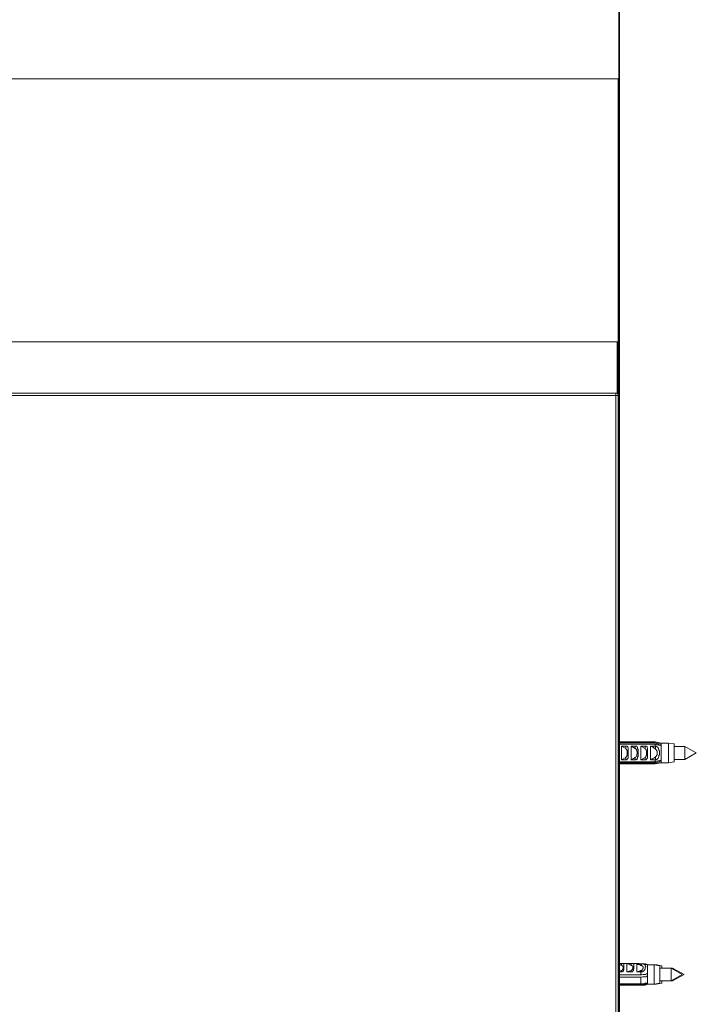
# Model space of a CAD drawing. Units: inches. Extents: x -2031 to 1380, y -1498 to 950.
# Drawn here: x 527 to 793, y -669 to -282 of the extents above; entities that cross this region are included whole.
import ezdxf

# ---------------------------------------------------------------- set-up
doc = ezdxf.new("R2010")
doc.units = ezdxf.units.IN
doc.header["$MEASUREMENT"] = 0
doc.layers.add('图层 1', color=7, linetype='Continuous')

msp = doc.modelspace()

# ---------------------------------------------------------------- linework, layer by layer
at = {"layer": '图层 1', "color": 7, "lineweight": 35}
msp.add_lwpolyline([(762.96, -1157.01), (762.96, 706.12)], dxfattribs=at)
at = {"layer": '图层 1', "color": 7, "lineweight": 9}
for points in [[(318.78, -305.24), (762.56, -305.24)], [(762.56, -305.24), (762.56, -309.51)], [(762.56, -309.51), (762.56, -405.64)], [(762.96, -1020.59), (762.96, -329.26)], [(762.56, -405.64), (762.56, -408.62)], [(762.56, -408.62), (325.65, -408.62)], [(762.2, -408.62), (762.2, -428.7)], [(762.56, -429.63), (762.56, -408.62)], [(322.5, -428.7), (761.63, -428.7)], [(761.63, -428.7), (761.63, -429.63)], [(762.56, -429.63), (762.56, -429.44), (762.56, -429.26), (762.56, -429.08), (762.37, -429.08), (762.37, -428.89), (762.2, -428.89), (762.2, -428.7), (762, -428.7), (761.83, -428.7), (761.63, -428.7)], [(761.63, -429.63), (322.5, -429.63)], [(761.63, -909.01), (761.63, -429.63)], [(762.56, -429.63), (761.63, -429.63)], [(762.56, -429.63), (762.56, -909.01)], [(777.06, -565.75), (762.56, -565.75)], [(762.56, -566.12), (777.06, -566.12)], [(777.06, -566.68), (762.56, -566.68)], [(763.86, -567.43), (765.53, -567.43)], [(763.86, -567.43), (763.86, -572.81)], [(765.53, -568.35), (763.86, -567.43)], [(765.53, -572.81), (765.73, -572.81), (765.9, -572.81), (765.9, -572.63), (766.09, -572.63), (766.09, -572.45), (766.27, -572.45), (766.27, -572.25), (766.27, -572.07), (766.46, -572.07), (766.46, -571.89), (766.46, -571.7), (766.46, -571.51), (766.46, -571.33), (766.46, -571.14), (766.46, -570.96), (766.46, -570.77), (766.46, -570.58), (766.46, -570.4), (766.46, -570.22), (766.46, -570.02), (766.46, -569.84), (766.46, -569.66), (766.46, -569.47), (766.46, -569.28), (766.46, -569.09), (766.46, -568.91), (766.46, -568.72), (766.46, -568.54), (766.46, -568.35), (766.46, -568.17), (766.46, -567.98), (766.27, -567.98), (766.27, -567.8), (766.27, -567.61), (766.09, -567.61), (766.09, -567.43), (765.9, -567.43), (765.73, -567.43), (765.53, -567.43)], [(765.53, -567.43), (765.53, -568.35)], [(765.53, -568.35), (765.73, -568.54), (765.73, -568.72), (765.9, -568.72), (765.9, -568.91), (765.9, -569.09), (766.09, -569.09), (766.09, -569.28), (766.09, -569.47), (766.09, -569.66), (766.09, -569.84), (766.09, -570.02), (766.09, -570.22), (766.09, -570.4), (766.09, -570.58), (766.09, -570.77), (766.09, -570.96), (766.09, -571.14), (765.9, -571.14), (765.9, -571.33), (765.9, -571.51), (765.73, -571.51), (765.73, -571.7), (765.53, -571.7), (765.53, -571.89)], [(767.58, -567.43), (769.26, -567.43)], [(767.58, -567.43), (767.58, -572.81)], [(769.26, -568.35), (767.58, -567.43)], [(769.26, -572.81), (769.43, -572.81), (769.63, -572.81), (769.63, -572.63), (769.81, -572.63), (769.99, -572.63), (769.99, -572.45), (769.99, -572.25), (770.18, -572.25), (770.18, -572.07), (770.18, -571.89), (770.18, -571.7), (770.36, -571.51), (770.36, -571.33), (770.36, -571.14), (770.36, -570.96), (770.36, -570.77), (770.36, -570.58), (770.36, -570.4), (770.36, -570.22), (770.36, -570.02), (770.36, -569.84), (770.36, -569.66), (770.36, -569.47), (770.36, -569.28), (770.36, -569.09), (770.36, -568.91), (770.36, -568.72), (770.36, -568.54), (770.18, -568.54), (770.18, -568.35), (770.18, -568.17), (770.18, -567.98), (770.18, -567.8), (769.99, -567.8), (769.99, -567.61), (769.81, -567.61), (769.81, -567.43), (769.63, -567.43), (769.43, -567.43), (769.26, -567.43)], [(769.26, -567.43), (769.26, -568.35)], [(769.26, -568.35), (769.43, -568.35), (769.43, -568.54), (769.63, -568.54), (769.63, -568.72), (769.63, -568.91), (769.81, -568.91), (769.81, -569.09), (769.81, -569.28), (769.81, -569.47), (769.99, -569.47), (769.99, -569.66), (769.99, -569.84), (769.99, -570.02), (769.99, -570.22), (769.99, -570.4), (769.99, -570.58), (769.81, -570.58), (769.81, -570.77), (769.81, -570.96), (769.81, -571.14), (769.81, -571.33), (769.63, -571.33), (769.63, -571.51), (769.43, -571.7), (769.26, -571.89)], [(771.49, -567.43), (773.16, -567.43)], [(771.49, -567.43), (771.49, -572.81)], [(773.16, -568.35), (771.49, -567.43)], [(773.16, -572.81), (773.34, -572.81), (773.53, -572.81), (773.53, -572.63), (773.73, -572.63), (773.73, -572.45), (773.89, -572.45), (773.89, -572.25), (773.89, -572.07), (774.09, -572.07), (774.09, -571.89), (774.09, -571.7), (774.09, -571.51), (774.09, -571.33), (774.09, -571.14), (774.09, -570.96), (774.09, -570.77), (774.09, -570.58), (774.09, -570.4), (774.09, -570.22), (774.09, -570.02), (774.09, -569.84), (774.09, -569.66), (774.09, -569.47), (774.09, -569.28), (774.09, -569.09), (774.09, -568.91), (774.09, -568.72), (774.09, -568.54), (774.09, -568.35), (774.09, -568.17), (773.89, -567.98), (773.89, -567.8), (773.89, -567.61), (773.73, -567.61), (773.73, -567.43), (773.53, -567.43), (773.34, -567.43), (773.16, -567.43)], [(773.16, -567.43), (773.16, -568.35)], [(773.16, -568.35), (773.16, -568.54), (773.34, -568.54), (773.34, -568.72), (773.53, -568.72), (773.53, -568.91), (773.53, -569.09), (773.73, -569.09), (773.73, -569.28), (773.73, -569.47), (773.73, -569.66), (773.73, -569.84), (773.73, -570.02), (773.73, -570.22), (773.73, -570.4), (773.73, -570.58), (773.73, -570.77), (773.73, -570.96), (773.53, -571.14), (773.53, -571.33), (773.53, -571.51), (773.34, -571.51), (773.34, -571.7), (773.16, -571.7), (773.16, -571.89)], [(775.19, -567.43), (777.06, -567.43)], [(775.19, -567.43), (775.19, -572.81)], [(777.26, -568.54), (777.06, -568.54), (777.06, -568.35), (776.88, -568.35), (776.88, -568.17), (776.69, -568.17), (776.51, -568.17), (776.51, -567.98), (776.32, -567.98), (776.13, -567.8), (775.96, -567.8), (775.96, -567.61), (775.76, -567.61), (775.57, -567.61), (775.57, -567.43), (775.39, -567.43), (775.19, -567.43)], [(779.49, -566.3), (777.06, -565.75)], [(777.06, -565.75), (777.06, -566.12)], [(779.49, -566.68), (779.29, -566.68), (778.93, -566.49), (778.74, -566.49), (778.55, -566.49), (778.36, -566.49), (777.99, -566.3), (777.62, -566.3), (777.06, -566.12)], [(777.06, -567.43), (777.06, -566.68)], [(777.06, -566.68), (777.42, -566.68), (777.62, -566.68), (777.8, -566.86), (777.99, -566.86), (778.19, -566.86), (778.36, -566.86), (778.55, -567.05), (778.74, -567.05), (778.93, -567.05), (779.11, -567.05), (779.29, -567.05), (779.29, -567.24), (779.49, -567.24)], [(777.26, -567.43), (777.06, -567.43)], [(777.26, -572.81), (777.42, -572.63), (777.62, -572.63), (777.8, -572.63), (777.8, -572.45), (777.99, -572.45), (777.99, -572.25), (778.19, -572.25), (778.19, -572.07), (778.36, -571.89), (778.36, -571.7), (778.55, -571.51), (778.55, -571.33), (778.55, -571.14), (778.55, -570.96), (778.74, -570.96), (778.74, -570.77), (778.74, -570.58), (778.74, -570.4), (778.74, -570.22), (778.74, -570.02), (778.74, -569.84), (778.74, -569.66), (778.74, -569.47), (778.74, -569.28), (778.55, -569.09), (778.55, -568.91), (778.55, -568.72), (778.55, -568.54), (778.36, -568.54), (778.36, -568.35), (778.36, -568.17), (778.19, -568.17), (778.19, -567.98), (777.99, -567.98), (777.99, -567.8), (777.8, -567.8), (777.8, -567.61), (777.62, -567.61), (777.62, -567.43), (777.42, -567.43), (777.26, -567.43)], [(777.26, -567.43), (777.26, -568.54)], [(777.26, -571.7), (777.26, -571.51), (777.42, -571.51), (777.42, -571.33), (777.62, -571.33), (777.62, -571.14), (777.62, -570.96), (777.8, -570.96), (777.8, -570.77), (777.8, -570.58), (777.8, -570.4), (777.8, -570.22), (777.8, -570.02), (777.8, -569.84), (777.8, -569.66), (777.8, -569.47), (777.8, -569.28), (777.62, -569.28), (777.62, -569.09), (777.62, -568.91), (777.42, -568.91), (777.42, -568.72), (777.26, -568.72), (777.26, -568.54)], [(782.27, -566.3), (779.49, -566.3)], [(779.49, -566.3), (779.49, -566.68)], [(779.49, -567.24), (779.49, -566.68)], [(779.49, -573), (779.49, -567.24)], [(784.5, -566.49), (782.27, -566.3)], [(782.27, -573.93), (782.27, -566.3)], [(784.5, -573.56), (784.5, -566.49)], [(788.79, -567.61), (784.5, -567.61)], [(793.25, -570.02), (788.79, -567.61)], [(788.79, -572.63), (788.79, -567.61)], [(765.53, -571.89), (763.86, -572.81)], [(765.53, -572.81), (765.53, -571.89)], [(769.26, -571.89), (767.58, -572.81)], [(769.26, -572.81), (769.26, -571.89)], [(773.16, -571.89), (771.49, -572.81)], [(773.16, -572.81), (773.16, -571.89)], [(777.26, -571.7), (777.06, -571.7), (776.88, -571.7), (776.88, -571.89), (776.69, -571.89), (776.69, -572.07), (776.51, -572.07), (776.32, -572.25), (776.13, -572.25), (776.13, -572.45), (775.96, -572.45), (775.76, -572.45), (775.76, -572.63), (775.57, -572.63), (775.39, -572.81), (775.19, -572.81)], [(777.26, -572.81), (777.26, -571.7)], [(788.79, -572.63), (793.25, -570.02)], [(777.06, -573.56), (762.56, -573.56)], [(762.56, -573.93), (777.06, -573.93)], [(762.56, -574.3), (777.06, -574.3)], [(763.86, -572.81), (765.53, -572.81)], [(767.58, -572.81), (769.26, -572.81)], [(771.49, -572.81), (773.16, -572.81)], [(775.19, -572.81), (777.06, -572.81)], [(777.06, -572.81), (777.06, -573.56)], [(777.26, -572.81), (777.06, -572.81)], [(777.06, -573.56), (777.42, -573.37), (777.62, -573.37), (777.8, -573.37), (777.99, -573.37), (778.19, -573.19), (778.36, -573.19), (778.55, -573.19), (778.74, -573.19), (778.93, -573.19), (778.93, -573), (779.11, -573), (779.29, -573), (779.49, -573)], [(779.49, -573.56), (779.29, -573.56), (778.93, -573.56), (778.74, -573.56), (778.55, -573.75), (778.36, -573.75), (777.99, -573.75), (777.62, -573.93), (777.06, -573.93)], [(777.06, -574.3), (779.49, -573.93)], [(777.06, -574.3), (777.06, -573.93)], [(779.49, -573), (779.49, -573.56)], [(779.49, -573.93), (779.49, -573.56)], [(779.49, -573.93), (782.27, -573.93)], [(782.27, -573.93), (784.5, -573.56)], [(784.5, -572.63), (788.79, -572.63)], [(763.86, -653.52), (762.56, -652.96)], [(764.04, -652.77), (762.74, -652.77)], [(762.74, -652.96), (763.86, -652.96)], [(763.86, -656.12), (764.04, -656.12), (764.23, -656.12), (764.23, -655.93), (764.43, -655.93), (764.43, -655.75), (764.6, -655.75), (764.6, -655.56), (764.6, -655.37), (764.79, -655.37), (764.79, -655.19), (764.79, -655), (764.79, -654.82), (764.79, -654.63), (764.79, -654.45), (764.79, -654.26), (764.79, -654.08), (764.79, -653.89), (764.79, -653.71), (764.79, -653.52), (764.79, -653.33), (764.79, -653.14), (764.79, -652.96), (764.6, -652.96), (764.43, -652.77), (764.23, -652.77), (764.04, -652.77), (764.04, -652.96), (763.86, -652.96)], [(763.86, -652.96), (763.86, -653.52)], [(763.86, -653.52), (764.04, -653.52), (764.04, -653.71), (764.23, -653.71), (764.23, -653.89), (764.43, -653.89), (764.43, -654.08), (764.43, -654.26), (764.43, -654.45), (764.43, -654.63), (764.43, -654.82), (764.43, -655), (764.23, -655), (764.23, -655.19), (764.23, -655.37), (764.04, -655.37), (764.04, -655.56), (763.86, -655.56)], [(765.9, -652.77), (764.43, -652.77)], [(766.65, -652.77), (765.9, -652.77)], [(766.46, -652.96), (765.9, -652.77)], [(765.9, -652.77), (765.9, -656.12)], [(765.9, -652.96), (767.58, -652.96)], [(767.58, -653.52), (766.46, -652.96)], [(767.96, -652.77), (766.65, -652.77)], [(766.65, -652.96), (766.65, -652.77)], [(766.65, -652.77), (766.65, -652.96)], [(767.58, -656.12), (767.76, -656.12), (767.96, -656.12), (768.13, -656.12), (768.13, -655.93), (768.32, -655.93), (768.32, -655.75), (768.32, -655.56), (768.5, -655.56), (768.5, -655.37), (768.5, -655.19), (768.5, -655), (768.69, -655), (768.69, -654.82), (768.69, -654.63), (768.69, -654.45), (768.69, -654.26), (768.69, -654.08), (768.69, -653.89), (768.69, -653.71), (768.69, -653.52), (768.69, -653.33), (768.69, -653.14), (768.69, -652.96), (768.5, -652.96), (768.32, -652.96), (768.32, -652.77), (768.13, -652.77), (767.96, -652.77), (767.76, -652.77), (767.76, -652.96), (767.58, -652.96)], [(767.58, -652.96), (767.58, -653.52)], [(767.58, -653.52), (767.76, -653.52), (767.96, -653.52), (767.96, -653.71), (768.13, -653.71), (768.13, -653.89), (768.32, -653.89), (768.32, -654.08), (768.32, -654.26), (768.32, -654.45), (768.32, -654.63), (768.32, -654.82), (768.13, -654.82), (768.13, -655), (768.13, -655.19), (767.96, -655.19), (767.96, -655.37), (767.76, -655.37), (767.76, -655.56), (767.58, -655.56)], [(769.81, -652.77), (768.13, -652.77)], [(770.36, -652.77), (769.81, -652.77)], [(770.18, -652.96), (769.81, -652.77)], [(769.81, -652.77), (769.81, -656.12)], [(769.81, -652.96), (771.49, -652.96)], [(771.66, -653.52), (771.49, -653.52), (771.3, -653.52), (771.3, -653.33), (771.11, -653.33), (770.93, -653.33), (770.93, -653.14), (770.73, -653.14), (770.56, -653.14), (770.36, -653.14), (770.18, -652.96)], [(770.73, -652.77), (770.36, -652.77)], [(770.36, -652.96), (770.36, -652.77)], [(770.36, -652.77), (770.36, -652.96)], [(770.73, -652.96), (770.73, -652.77)], [(770.73, -652.77), (770.73, -652.96)], [(771.66, -652.96), (771.49, -652.96)], [(771.66, -656.12), (771.86, -656.12), (772.04, -656.12), (772.23, -655.93), (772.41, -655.93), (772.41, -655.75), (772.6, -655.75), (772.6, -655.56), (772.79, -655.56), (772.79, -655.37), (772.96, -655.37), (772.96, -655.19), (772.96, -655), (773.16, -655), (773.16, -654.82), (773.16, -654.63), (773.16, -654.45), (773.16, -654.26), (773.16, -654.08), (773.34, -654.08), (773.34, -653.89), (773.16, -653.71), (773.16, -653.52), (773.16, -653.33), (772.96, -653.33), (772.96, -653.14), (772.79, -653.14), (772.6, -653.14), (772.6, -652.96), (772.41, -652.96), (772.23, -652.96), (772.04, -652.96), (771.86, -652.96), (771.66, -652.96)], [(771.66, -652.96), (771.66, -653.52)], [(771.66, -655.37), (771.86, -655.37), (772.04, -655.37), (772.04, -655.19), (772.23, -655.19), (772.23, -655), (772.23, -654.82), (772.41, -654.82), (772.41, -654.63), (772.41, -654.45), (772.41, -654.26), (772.41, -654.08), (772.23, -654.08), (772.23, -653.89), (772.04, -653.89), (772.04, -653.71), (771.86, -653.71), (771.66, -653.52)], [(774.09, -653.33), (772.04, -652.96)], [(772.41, -652.96), (772.6, -652.96), (772.79, -652.96), (772.96, -652.96), (773.16, -652.96)], [(774.64, -653.33), (773.16, -652.96)], [(776.69, -653.33), (774.09, -653.33)], [(774.09, -656.87), (774.09, -653.33)], [(777.42, -653.33), (776.69, -653.33)], [(778.93, -653.71), (776.69, -653.33)], [(776.69, -659.47), (776.69, -653.33)], [(779.66, -653.71), (777.42, -653.33)], [(777.42, -653.33), (777.8, -653.33)], [(763.86, -655.56), (762.74, -655.93)], [(762.74, -656.12), (763.86, -656.12)], [(771.49, -657.24), (762.74, -657.24)], [(763.86, -656.12), (763.86, -655.56)], [(767.58, -655.56), (765.9, -656.12)], [(765.9, -656.12), (767.58, -656.12)], [(767.58, -656.12), (767.58, -655.56)], [(771.66, -655.37), (771.66, -655.56), (771.49, -655.56), (771.3, -655.56), (771.3, -655.75), (771.11, -655.75), (770.93, -655.75), (770.73, -655.75), (770.73, -655.93), (770.56, -655.93), (770.36, -655.93), (770.18, -656.12), (769.99, -656.12), (769.81, -656.12)], [(769.81, -656.12), (771.49, -656.12)], [(771.49, -656.12), (771.49, -657.24)], [(771.66, -656.12), (771.49, -656.12)], [(771.49, -657.24), (771.86, -657.24), (772.23, -657.05), (772.41, -657.05), (772.6, -657.05), (772.79, -657.05), (772.96, -657.05), (773.16, -657.05), (773.34, -657.05), (773.53, -656.87), (773.73, -656.87), (774.09, -656.87)], [(771.66, -656.12), (771.66, -655.37)], [(774.09, -656.87), (774.09, -657.79)], [(778.93, -659.28), (778.93, -653.71)], [(783.39, -654.63), (778.93, -654.63)], [(779.66, -654.63), (779.66, -653.71)], [(783.95, -654.63), (783.39, -654.63)], [(787.67, -657.05), (783.39, -654.63)], [(783.39, -658.72), (783.39, -654.63)], [(783.39, -659.65), (787.67, -657.05)], [(788.41, -657.05), (783.95, -654.63)], [(783.95, -655), (783.95, -654.63)], [(783.95, -659.65), (788.41, -657.05)], [(762.74, -658.16), (771.49, -658.16)], [(762.74, -660.77), (771.49, -660.77)], [(771.49, -661.14), (762.74, -661.14)], [(762.74, -661.32), (764.23, -661.32)], [(762.74, -661.32), (763.86, -661.32)], [(763.86, -661.32), (764.04, -661.32), (764.23, -661.32), (764.43, -661.32)], [(764.23, -661.32), (764.43, -661.32)], [(764.43, -661.32), (765.9, -661.32)], [(765.9, -661.32), (766.65, -661.32)], [(765.9, -661.32), (766.27, -661.32)], [(765.9, -661.32), (767.58, -661.32)], [(765.9, -661.32), (766.27, -661.32)], [(766.65, -661.32), (767.96, -661.32)], [(766.65, -661.32), (767.03, -661.32)], [(766.65, -661.32), (767.03, -661.32)], [(767.58, -661.32), (767.76, -661.32), (767.96, -661.32), (768.13, -661.32)], [(767.96, -661.32), (768.13, -661.32)], [(768.13, -661.32), (769.81, -661.32)], [(769.81, -661.32), (770.36, -661.32)], [(769.81, -661.32), (770.18, -661.32)], [(769.81, -661.32), (771.49, -661.32)], [(769.81, -661.32), (770.18, -661.32)], [(770.36, -661.32), (770.73, -661.32)], [(770.36, -661.32), (770.73, -661.32)], [(770.36, -661.32), (770.73, -661.32)], [(770.73, -661.32), (771.11, -661.32)], [(770.73, -661.32), (771.11, -661.32)], [(774.09, -657.79), (773.73, -657.79), (773.53, -657.98), (773.16, -657.98), (772.79, -657.98), (772.6, -657.98), (772.23, -657.98), (771.49, -658.16)], [(771.49, -660.77), (771.49, -658.16)], [(774.09, -660.58), (773.73, -660.58), (773.53, -660.58), (773.16, -660.58), (772.79, -660.77), (772.6, -660.77), (772.23, -660.77), (771.49, -660.77)], [(771.49, -661.14), (771.86, -661.14), (772.23, -661.14), (772.41, -661.14), (772.6, -661.14), (772.79, -660.95), (772.96, -660.95), (773.16, -660.95), (773.34, -660.95), (773.53, -660.95), (773.73, -660.95), (774.09, -660.77)], [(771.49, -661.32), (771.49, -661.14)], [(771.66, -661.32), (771.49, -661.32)], [(771.66, -661.32), (772.23, -661.32)], [(771.86, -661.32), (772.23, -661.32)], [(772.23, -661.32), (774.09, -660.95)], [(772.41, -661.32), (772.23, -661.32)], [(773.53, -660.95), (773.53, -661.14), (773.34, -661.14), (773.16, -661.14), (772.96, -661.14), (772.96, -661.32), (772.79, -661.32), (772.6, -661.32), (772.41, -661.32)], [(772.41, -661.32), (772.79, -661.32)], [(773.16, -661.14), (774.64, -660.95)], [(774.09, -660.58), (774.09, -657.79)], [(774.09, -660.77), (774.09, -660.58)], [(774.09, -660.77), (774.09, -660.95)], [(774.09, -660.95), (776.69, -660.95)], [(776.69, -660.95), (776.69, -659.47)], [(776.69, -660.95), (778.93, -660.58)], [(776.69, -660.95), (777.42, -660.95)], [(777.42, -660.95), (779.66, -660.58)], [(777.42, -660.95), (777.42, -660.77)], [(778.93, -660.58), (778.93, -659.28)], [(778.93, -659.65), (783.39, -659.65)], [(779.66, -660.58), (779.66, -659.65)], [(783.39, -659.65), (783.39, -658.72)], [(783.39, -659.65), (783.95, -659.65)], [(783.95, -659.65), (783.95, -659.28)]]:
    msp.add_lwpolyline(points, dxfattribs=at)

doc.saveas('drawing.dxf')
